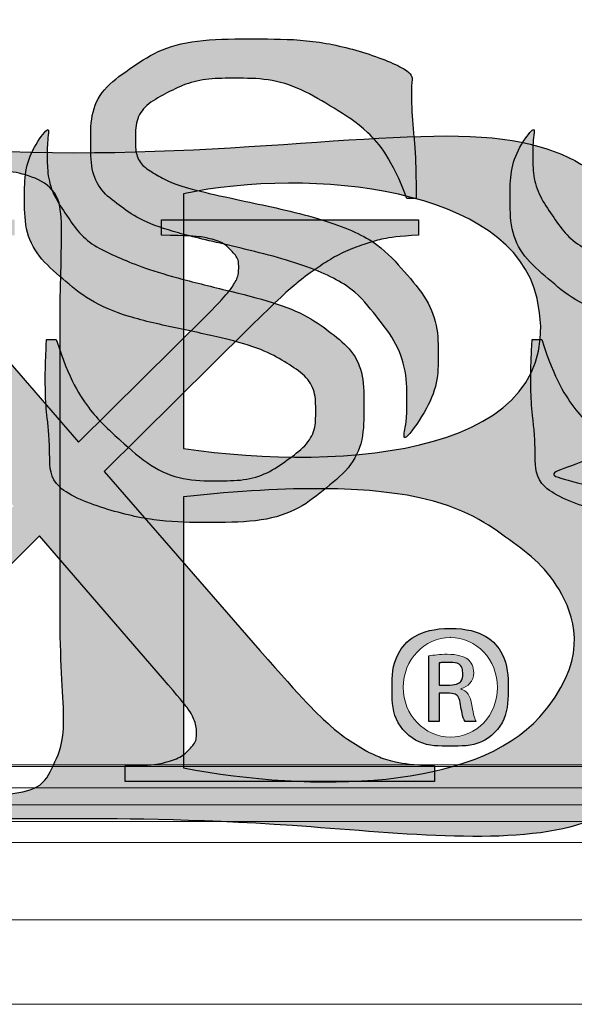
# Model space of a CAD drawing. Units: inches. Extents: x 2.5 to 65.9, y 1.6 to 42.6.
# Drawn here: x 14.7 to 16.2, y 38.1 to 40.7 of the extents above; entities that cross this region are included whole.
import ezdxf

# ---------------------------------------------------------------- set-up
doc = ezdxf.new("R2010")
doc.units = ezdxf.units.IN
doc.header["$LTSCALE"] = 4
doc.header["$MEASUREMENT"] = 0
doc.styles.add('SLDTEXTSTYLE0', font='TXT', dxfattribs={"width": 0.605})
doc.dimstyles.new('SLDDIMSTYLE2', dxfattribs={"dimtxt": 0.5, "dimasz": 0.376, "dimexe": 0, "dimexo": 0.0625, "dimgap": 0.125, "dimtad": 0, "dimtih": 1, "dimtoh": 1, "dimrnd": 1e-09, "dimzin": 12, "dimdsep": 46, "dimtxsty": 'SLDTEXTSTYLE0', "dimsah": 1, "dimcen": 0.09, "dimadec": 0, "dimazin": 3, "dimtfac": 1, "dimtofl": 0, "dimtmove": 0, "dimatfit": 3, "dimfxl": 1, "dimfrac": 2, "dimtolj": 1, "dimtzin": 12, "dimarcsym": 0})

# ---------------------------------------------------------------- blocks, each defined once
blk = doc.blocks.new('Sliderbox Logo Block')
at = {"linetype": 'Continuous'}
h = blk.add_hatch(color=7, dxfattribs=at)
edge = h.paths.add_edge_path(flags=0)
edge.add_spline(control_points=[(73.253, 10.651), (73.409, 10.649), (73.573, 10.65), (73.737, 10.65)], knot_values=[4.036521, 4.036521, 4.036521, 4.036521, 4.596969, 4.596969, 4.596969, 4.596969], weights=[1, 1, 1, 1], degree=3, periodic=0)
edge.add_spline(control_points=[(73.737, 10.65), (73.758, 10.651), (73.825, 10.651), (73.889, 10.651), (74.002, 10.651)], knot_values=[12.787179, 12.787179, 12.787179, 12.787179, 13, 13.460837, 13.460837, 13.460837, 13.460837], weights=[1, 1, 1, 1, 1], degree=3, periodic=0)
edge.add_spline(control_points=[(74.002, 10.651), (74.058, 10.652), (74.03, 10.652), (74.002, 10.651)], knot_values=[4, 4, 4, 4, 4.098266, 4.098266, 4.098266, 4.098266], weights=[1, 1, 1, 1], degree=3, periodic=0)
edge.add_spline(control_points=[(74.002, 10.651), (74.058, 10.652), (74.03, 10.652), (74.002, 10.651)], knot_values=[4, 4, 4, 4, 4.098266, 4.098266, 4.098266, 4.098266], weights=[1, 1, 1, 1], degree=3, periodic=0)
edge.add_spline(control_points=[(74.002, 10.651), (74.134, 10.652), (74.78, 10.652), (78.6, 10.652), (84.743, 9.913), (86.101, 12.741), (86.779, 14.15), (86.741, 14.697)], knot_values=[13.460837, 13.460837, 13.460837, 13.460837, 14, 15, 16, 17, 17.83282, 17.83282, 17.83282, 17.83282], weights=[1, 1, 1, 1, 1, 1, 1, 1], degree=3, periodic=0)
edge.add_spline(control_points=[(86.741, 14.697), (86.688, 14.852), (86.642, 15.011), (86.601, 15.174)], knot_values=[3.824601, 3.824601, 3.824601, 3.824601, 3.869332, 3.869332, 3.869332, 3.869332], weights=[1, 1, 1, 1], degree=3, periodic=0)
edge.add_spline(control_points=[(86.601, 15.174), (86.306, 15.71), (84.769, 16.587), (82.966, 16.795), (84.625, 17.088), (86.34, 18.624), (85.462, 20.491), (83.946, 23.714), (76.948, 22.34), (72.598, 22.651)], knot_values=[18.087644, 18.087644, 18.087644, 18.087644, 19, 20, 21, 22, 23, 24, 25, 25, 25, 25], weights=[1, 1, 1, 1, 1, 1, 1, 1, 1, 1], degree=3, periodic=0)
edge.add_spline(control_points=[(72.598, 22.651), (72.542, 22.643), (72.546, 22.575), (72.55, 22.507), (72.544, 22.177), (72.789, 22.334), (73.03, 22.315), (73.229, 22.3), (73.424, 22.313), (73.654, 22.267), (74.894, 22.02), (74.71, 20.961), (74.71, 19.387)], knot_values=[0, 0, 0, 0, 1, 2, 3, 4, 5, 6, 7, 8, 9, 10, 10, 10, 10], weights=[1, 1, 1, 1, 1, 1, 1, 1, 1, 1, 1, 1, 1], degree=3, periodic=0)
edge.add_line((74.71, 19.387), (74.71, 14.203))
edge.add_spline(control_points=[(74.71, 14.203), (74.71, 13.396), (74.846, 12.18), (74.614, 11.66), (74.407, 11.195), (73.823, 11.088), (73.27, 11.036), (73.065, 11.016), (72.611, 11.108), (72.55, 10.796), (72.655, 10.526), (73.026, 10.655), (73.162, 10.653), (73.247, 10.651), (73.253, 10.651)], knot_values=[0, 0, 0, 0, 1, 2, 3, 4, 5, 6, 7, 8, 9, 10, 11, 11.07118, 11.07118, 11.07118, 11.07118], weights=[1, 1, 1, 1, 1, 1, 1, 1, 1, 1, 1, 1, 1, 1, 1], degree=3, periodic=0)
edge = h.paths.add_edge_path(flags=0)
edge.add_spline(control_points=[(83.302, 12.475), (82.148, 11.174), (79.245, 11.113), (76.918, 11.564)], knot_values=[0, 0, 0, 0, 1, 1, 1, 1], weights=[1, 1, 1, 1], degree=3, periodic=0)
edge.add_line((76.918, 11.564), (76.918, 16.411))
edge.add_spline(control_points=[(76.918, 16.411), (78.927, 16.627), (81.527, 16.544), (82.822, 15.595), (83.747, 14.918), (84.165, 13.449), (83.302, 12.475)], knot_values=[0, 0, 0, 0, 1, 2, 3, 4, 4, 4, 4], weights=[1, 1, 1, 1, 1, 1, 1], degree=3, periodic=0)
edge = h.paths.add_edge_path(flags=0)
edge.add_spline(control_points=[(83.254, 19.963), (83.887, 17.14), (79.785, 16.862), (76.918, 17.275)], knot_values=[0, 0, 0, 0, 1, 1, 1, 1], weights=[1, 1, 1, 1], degree=3, periodic=0)
edge.add_line((76.918, 17.275), (76.918, 21.835))
edge.add_spline(control_points=[(76.918, 21.835), (79.19, 22.311), (82.806, 21.959), (83.254, 19.963)], knot_values=[0, 0, 0, 0, 1, 1, 1, 1], weights=[1, 1, 1, 1], degree=3, periodic=0)
for p, q in [((76.918, 21.835), (76.918, 17.275)), ((74.71, 14.203), (74.71, 19.387)), ((76.918, 16.411), (76.918, 11.564))]:
    blk.add_line(p, q)
at = {"color": 179, "lineweight": 0}
for p, q in [((76.918, 21.835), (76.918, 17.275)), ((74.71, 14.203), (74.71, 19.387)), ((76.918, 16.411), (76.918, 11.564))]:
    blk.add_line(p, q, dxfattribs=at)
for points in [[(72.598, 22.651), (76.948, 22.34), (83.946, 23.714), (85.462, 20.491), (86.34, 18.624), (84.625, 17.088), (82.966, 16.795), (84.823, 16.581), (87.26, 15.152), (86.182, 12.908), (84.743, 9.913), (78.6, 10.652), (74.086, 10.652), (73.804, 10.652), (73.499, 10.647), (73.222, 10.652), (73.026, 10.655), (72.655, 10.526), (72.55, 10.796), (72.611, 11.108), (73.065, 11.016), (73.27, 11.036), (73.823, 11.088), (74.407, 11.195), (74.614, 11.66), (74.846, 12.18), (74.71, 13.396), (74.71, 14.203)], [(74.71, 19.387), (74.71, 20.961), (74.894, 22.02), (73.654, 22.267), (73.424, 22.313), (73.229, 22.3), (73.03, 22.315), (72.789, 22.334), (72.544, 22.177), (72.55, 22.507), (72.546, 22.575), (72.542, 22.643), (72.598, 22.651)], [(83.254, 19.963), (82.806, 21.959), (79.19, 22.311), (76.918, 21.835)], [(76.918, 17.275), (79.785, 16.862), (83.887, 17.14), (83.254, 19.963)], [(83.302, 12.475), (84.165, 13.449), (83.747, 14.918), (82.822, 15.595), (81.527, 16.544), (78.927, 16.627), (76.918, 16.411)], [(76.918, 11.564), (79.245, 11.113), (82.148, 11.174), (83.302, 12.475)]]:
    blk.add_open_spline(points, degree=3)
for points in [[(83.254, 19.963), (82.806, 21.959), (79.19, 22.311), (76.918, 21.835)], [(76.918, 17.275), (79.785, 16.862), (83.887, 17.14), (83.254, 19.963)], [(76.918, 11.564), (79.245, 11.113), (82.148, 11.174), (83.302, 12.475)], [(74.086, 10.652), (73.804, 10.652), (73.499, 10.647), (73.222, 10.652)]]:
    blk.add_open_spline(points, degree=3, dxfattribs=at)
blk = doc.blocks.new('Flexbox Logo Block')
h = blk.add_hatch(color=256)
edge = h.paths.add_edge_path(flags=0)
edge.add_line((15.467, 3.2899), (14.9497, 2.7778))
edge.add_line((14.9497, 2.7778), (15.5074, 2.1376))
edge.add_spline(control_points=[(15.5074, 2.1376), (15.6612, 1.9605), (15.7753, 1.8486), (15.8497, 1.8019), (15.9241, 1.7551), (16.0184, 1.7292), (16.1328, 1.7241)], knot_values=[0, 0, 0, 0, 1, 2, 3, 4, 4, 4, 4], weights=[1, 1, 1, 1, 1, 1, 1], degree=3, periodic=0)
edge.add_line((16.1328, 1.7241), (16.1328, 1.6686))
edge.add_line((16.1328, 1.6686), (15.0244, 1.6686))
edge.add_line((15.0244, 1.6686), (15.0244, 1.7241))
edge.add_spline(control_points=[(15.0244, 1.7241), (15.0982, 1.7254), (15.1528, 1.7318), (15.1884, 1.7433), (15.215, 1.7522), (15.237, 1.7656), (15.2542, 1.7835), (15.2713, 1.8014), (15.28, 1.8199), (15.28, 1.8392), (15.28, 1.8622), (15.2742, 1.8852), (15.2627, 1.9082), (15.2538, 1.9248), (15.2188, 1.9683), (15.1579, 2.0386)], knot_values=[0, 0, 0, 0, 1, 2, 3, 4, 5, 6, 7, 8, 9, 10, 11, 12, 13, 13, 13, 13], weights=[1, 1, 1, 1, 1, 1, 1, 1, 1, 1, 1, 1, 1, 1, 1, 1], degree=3, periodic=0)
edge.add_line((15.1579, 2.0386), (14.7171, 2.5479))
edge.add_line((14.7171, 2.5479), (14.174, 2.011))
edge.add_spline(control_points=[(14.174, 2.011), (14.1168, 1.9543), (14.0825, 1.9163), (14.071, 1.8968), (14.0596, 1.8773), (14.0539, 1.8575), (14.0539, 1.8374), (14.0539, 1.8059), (14.071, 1.7801), (14.1054, 1.7599), (14.1396, 1.7399), (14.2051, 1.7279), (14.3017, 1.7241)], knot_values=[0, 0, 0, 0, 1, 2, 3, 4, 5, 6, 7, 8, 9, 10, 10, 10, 10], weights=[1, 1, 1, 1, 1, 1, 1, 1, 1, 1, 1, 1, 1], degree=3, periodic=0)
edge.add_line((14.3017, 1.7241), (14.3017, 1.6686))
edge.add_line((14.3017, 1.6686), (13.3852, 1.6686))
edge.add_line((13.3852, 1.6686), (13.3852, 1.7241))
edge.add_spline(control_points=[(13.3852, 1.7241), (13.45, 1.7292), (13.506, 1.7399), (13.553, 1.7563), (13.6318, 1.7816), (13.7069, 1.8156), (13.7781, 1.8585), (13.8493, 1.9015), (13.9306, 1.9678), (14.0221, 2.0575)], knot_values=[0, 0, 0, 0, 1, 2, 3, 4, 5, 6, 7, 7, 7, 7], weights=[1, 1, 1, 1, 1, 1, 1, 1, 1, 1], degree=3, periodic=0)
edge.add_line((14.0221, 2.0575), (14.6254, 2.6538))
edge.add_line((14.6254, 2.6538), (14.1232, 3.2353))
edge.add_spline(control_points=[(14.1232, 3.2353), (13.9846, 3.3921), (13.8671, 3.4951), (13.7705, 3.5442), (13.6738, 3.5933), (13.5626, 3.6198), (13.4367, 3.6236)], knot_values=[0, 0, 0, 0, 1, 2, 3, 4, 4, 4, 4], weights=[1, 1, 1, 1, 1, 1, 1], degree=3, periodic=0)
edge.add_line((13.4367, 3.6236), (13.4367, 3.6792))
edge.add_line((13.4367, 3.6792), (14.6292, 3.6792))
edge.add_line((14.6292, 3.6792), (14.6292, 3.6236))
edge.add_spline(control_points=[(14.6292, 3.6236), (14.5275, 3.6197), (14.4579, 3.6065), (14.4204, 3.5839), (14.3828, 3.5613), (14.3641, 3.5358), (14.3641, 3.5075), (14.3641, 3.4701), (14.3946, 3.4159), (14.4557, 3.345)], knot_values=[0, 0, 0, 0, 1, 2, 3, 4, 5, 6, 7, 7, 7, 7], weights=[1, 1, 1, 1, 1, 1, 1, 1, 1, 1], degree=3, periodic=0)
edge.add_line((14.4557, 3.345), (14.8577, 2.8834))
edge.add_line((14.8577, 2.8834), (15.315, 3.3355))
edge.add_spline(control_points=[(15.315, 3.3355), (15.3683, 3.3897), (15.4011, 3.4267), (15.4132, 3.4467), (15.4253, 3.4666), (15.4313, 3.4876), (15.4313, 3.5096), (15.4313, 3.5302), (15.4237, 3.5482), (15.4085, 3.5637), (15.3893, 3.5856), (15.3651, 3.6007), (15.3359, 3.6091), (15.3067, 3.6175), (15.2463, 3.6224), (15.1547, 3.6236)], knot_values=[0, 0, 0, 0, 1, 2, 3, 4, 5, 6, 7, 8, 9, 10, 11, 12, 13, 13, 13, 13], weights=[1, 1, 1, 1, 1, 1, 1, 1, 1, 1, 1, 1, 1, 1, 1, 1], degree=3, periodic=0)
edge.add_line((15.1547, 3.6236), (15.1547, 3.6792))
edge.add_line((15.1547, 3.6792), (16.0752, 3.6792))
edge.add_line((16.0752, 3.6792), (16.0752, 3.6236))
edge.add_spline(control_points=[(16.0752, 3.6236), (16.0028, 3.6198), (15.9436, 3.6108), (15.8979, 3.5968), (15.8292, 3.5737), (15.7663, 3.5427), (15.7091, 3.5037), (15.6519, 3.4647), (15.5712, 3.3934), (15.467, 3.2899)], knot_values=[0, 0, 0, 0, 1, 2, 3, 4, 5, 6, 7, 7, 7, 7], weights=[1, 1, 1, 1, 1, 1, 1, 1, 1, 1], degree=3, periodic=0)
h = blk.add_hatch(color=256)
edge = h.paths.add_edge_path(flags=0)
edge.add_spline(control_points=[(16.189, 2.2165), (16.0741, 2.2165), (15.9806, 2.123), (15.9806, 2.0062), (15.9806, 1.8874), (16.0741, 1.7949), (16.189, 1.7949), (16.3049, 1.7949), (16.3965, 1.8874), (16.3965, 2.0062), (16.3965, 2.123), (16.3049, 2.2165), (16.19, 2.2165)], knot_values=[0, 0, 0, 0, 1, 2, 3, 4, 5, 6, 7, 8, 9, 10, 10, 10, 10], weights=[1, 1, 1, 1, 1, 1, 1, 1, 1, 1, 1, 1, 1], degree=3, periodic=0)
edge.add_line((16.19, 2.2165), (16.189, 2.2165))
edge = h.paths.add_edge_path(flags=0)
edge.add_spline(control_points=[(16.19, 2.1837), (16.2834, 2.1837), (16.3582, 2.1043), (16.3582, 2.0052)], knot_values=[3, 3, 3, 3, 4, 4, 4, 4], weights=[1, 1, 1, 1], degree=3, periodic=0)
edge.add_spline(control_points=[(16.3582, 2.0052), (16.3582, 1.9061), (16.2834, 1.8267), (16.19, 1.8276)], knot_values=[2, 2, 2, 2, 3, 3, 3, 3], weights=[1, 1, 1, 1], degree=3, periodic=0)
edge.add_spline(control_points=[(16.19, 1.8276), (16.0965, 1.8276), (16.0208, 1.9061), (16.0208, 2.0062)], knot_values=[1, 1, 1, 1, 2, 2, 2, 2], weights=[1, 1, 1, 1], degree=3, periodic=0)
edge.add_spline(control_points=[(16.0208, 2.0062), (16.0208, 2.1043), (16.0965, 2.1837), (16.189, 2.1837)], knot_values=[0, 0, 0, 0, 1, 1, 1, 1], weights=[1, 1, 1, 1], degree=3, periodic=0)
edge.add_line((16.189, 2.1837), (16.19, 2.1837))
h = blk.add_hatch(color=256)
edge = h.paths.add_edge_path(flags=0)
edge.add_spline(control_points=[(16.2816, 1.8837), (16.2778, 1.8912), (16.2722, 1.9052), (16.2666, 1.9417)], knot_values=[8, 8, 8, 8, 9, 9, 9, 9], weights=[1, 1, 1, 1], degree=3, periodic=0)
edge.add_spline(control_points=[(16.2666, 1.9417), (16.2619, 1.9762), (16.2479, 1.9949), (16.2273, 1.9987)], knot_values=[7, 7, 7, 7, 8, 8, 8, 8], weights=[1, 1, 1, 1], degree=3, periodic=0)
edge.add_line((16.2273, 1.9987), (16.2273, 2.0005))
edge.add_spline(control_points=[(16.2273, 2.0005), (16.2526, 2.008), (16.2731, 2.0267), (16.2731, 2.0576)], knot_values=[5, 5, 5, 5, 6, 6, 6, 6], weights=[1, 1, 1, 1], degree=3, periodic=0)
edge.add_spline(control_points=[(16.2731, 2.0576), (16.2731, 2.08), (16.2657, 2.0959), (16.2516, 2.1062)], knot_values=[4, 4, 4, 4, 5, 5, 5, 5], weights=[1, 1, 1, 1], degree=3, periodic=0)
edge.add_spline(control_points=[(16.2516, 2.1062), (16.2376, 2.1165), (16.2143, 2.1239), (16.1787, 2.1239)], knot_values=[3, 3, 3, 3, 4, 4, 4, 4], weights=[1, 1, 1, 1], degree=3, periodic=0)
edge.add_spline(control_points=[(16.1787, 2.1239), (16.1507, 2.1239), (16.132, 2.1211), (16.1124, 2.1183)], knot_values=[2, 2, 2, 2, 3, 3, 3, 3], weights=[1, 1, 1, 1], degree=3, periodic=0)
edge.add_line((16.1124, 2.1183), (16.1124, 1.8837))
edge.add_line((16.1124, 1.8837), (16.1498, 1.8837))
edge.add_line((16.1498, 1.8837), (16.1498, 1.9847))
edge.add_line((16.1498, 1.9847), (16.1759, 1.9847))
edge.add_spline(control_points=[(16.1759, 1.9847), (16.2059, 1.9847), (16.2208, 1.9734), (16.2264, 1.9435), (16.2311, 1.9127), (16.2367, 1.8912), (16.2423, 1.8837)], knot_values=[0, 0, 0, 0, 1, 2, 3, 4, 4, 4, 4], weights=[1, 1, 1, 1, 1, 1, 1], degree=3, periodic=0)
edge.add_line((16.2423, 1.8837), (16.2816, 1.8837))
edge = h.paths.add_edge_path(flags=0)
edge.add_spline(control_points=[(16.1498, 2.0931), (16.1563, 2.094), (16.1647, 2.095), (16.1769, 2.095), (16.2189, 2.095), (16.2339, 2.0744), (16.2339, 2.0538), (16.2339, 2.0248), (16.2077, 2.0136), (16.1769, 2.0136)], knot_values=[0, 0, 0, 0, 1, 2, 3, 4, 5, 6, 7, 7, 7, 7], weights=[1, 1, 1, 1, 1, 1, 1, 1, 1, 1], degree=3, periodic=0)
edge.add_line((16.1769, 2.0136), (16.1498, 2.0136))
edge.add_line((16.1498, 2.0136), (16.1498, 2.0931))
for p, q in [((15.1547, 3.6236), (15.1547, 3.6792)), ((15.1547, 3.6792), (16.0752, 3.6792)), ((16.0752, 3.6792), (16.0752, 3.6236)), ((14.4557, 3.345), (14.8577, 2.8834)), ((14.8577, 2.8834), (15.315, 3.3355)), ((15.467, 3.2899), (14.9497, 2.7778)), ((14.9497, 2.7778), (15.5074, 2.1376)), ((14.7171, 2.5479), (14.174, 2.011)), ((15.1579, 2.0386), (14.7171, 2.5479)), ((16.189, 2.2165), (16.19, 2.2165)), ((16.19, 2.1837), (16.189, 2.1837)), ((16.1124, 1.8837), (16.1124, 2.1183)), ((16.1498, 2.0931), (16.1498, 2.0136)), ((16.1498, 2.0136), (16.1769, 2.0136)), ((16.1759, 1.9847), (16.1498, 1.9847)), ((16.1498, 1.9847), (16.1498, 1.8837)), ((16.2273, 2.0005), (16.2273, 1.9987)), ((16.1498, 1.8837), (16.1124, 1.8837)), ((16.2816, 1.8837), (16.2423, 1.8837)), ((15.0244, 1.6686), (15.0244, 1.7241)), ((16.1328, 1.7241), (16.1328, 1.6686)), ((16.1328, 1.6686), (15.0244, 1.6686))]:
    blk.add_line(p, q)
at = {"color": 179, "lineweight": 0}
for p, q in [((16.189, 2.2165), (16.19, 2.2165)), ((16.19, 2.1837), (16.189, 2.1837)), ((16.1124, 1.8837), (16.1124, 2.1183)), ((16.1498, 2.0931), (16.1498, 2.0136)), ((16.1498, 2.0136), (16.1769, 2.0136)), ((16.1759, 1.9847), (16.1498, 1.9847)), ((16.1498, 1.9847), (16.1498, 1.8837)), ((16.2273, 2.0005), (16.2273, 1.9987)), ((16.1498, 1.8837), (16.1124, 1.8837)), ((16.2816, 1.8837), (16.2423, 1.8837))]:
    blk.add_line(p, q, dxfattribs=at)
for points in [[(15.315, 3.3355), (15.3683, 3.3897), (15.4011, 3.4267), (15.4132, 3.4467), (15.4253, 3.4666), (15.4313, 3.4876), (15.4313, 3.5096), (15.4313, 3.5302), (15.4237, 3.5482), (15.4085, 3.5637), (15.3893, 3.5856), (15.3651, 3.6007), (15.3359, 3.6091), (15.3067, 3.6175), (15.2463, 3.6224), (15.1547, 3.6236)], [(16.0752, 3.6236), (16.0028, 3.6198), (15.9436, 3.6108), (15.8979, 3.5968), (15.8292, 3.5737), (15.7663, 3.5427), (15.7091, 3.5037), (15.6519, 3.4647), (15.5712, 3.3934), (15.467, 3.2899)], [(16.19, 2.2165), (16.3049, 2.2165), (16.3965, 2.123), (16.3965, 2.0062), (16.3965, 1.8874), (16.3049, 1.7949), (16.189, 1.7949), (16.0741, 1.7949), (15.9806, 1.8874), (15.9806, 2.0062), (15.9806, 2.123), (16.0741, 2.2165), (16.189, 2.2165)], [(15.5074, 2.1376), (15.6612, 1.9605), (15.7753, 1.8486), (15.8497, 1.8019), (15.9241, 1.7551), (16.0184, 1.7292), (16.1328, 1.7241)], [(16.1769, 2.0136), (16.2077, 2.0136), (16.2339, 2.0248), (16.2339, 2.0538), (16.2339, 2.0744), (16.2189, 2.095), (16.1769, 2.095), (16.1647, 2.095), (16.1563, 2.094), (16.1498, 2.0931)], [(15.0244, 1.7241), (15.0982, 1.7254), (15.1528, 1.7318), (15.1884, 1.7433), (15.215, 1.7522), (15.237, 1.7656), (15.2542, 1.7835), (15.2713, 1.8014), (15.28, 1.8199), (15.28, 1.8392), (15.28, 1.8622), (15.2742, 1.8852), (15.2627, 1.9082), (15.2538, 1.9248), (15.2188, 1.9683), (15.1579, 2.0386)], [(16.2423, 1.8837), (16.2367, 1.8912), (16.2311, 1.9127), (16.2264, 1.9435), (16.2208, 1.9734), (16.2059, 1.9847), (16.1759, 1.9847)]]:
    blk.add_open_spline(points, degree=3)
for points in [[(16.189, 2.1837), (16.0965, 2.1837), (16.0208, 2.1043), (16.0208, 2.0062)], [(16.3582, 2.0052), (16.3582, 2.1043), (16.2834, 2.1837), (16.19, 2.1837)], [(16.1124, 2.1183), (16.132, 2.1211), (16.1507, 2.1239), (16.1787, 2.1239)], [(16.1787, 2.1239), (16.2143, 2.1239), (16.2376, 2.1165), (16.2516, 2.1062)], [(16.2516, 2.1062), (16.2657, 2.0959), (16.2731, 2.08), (16.2731, 2.0576)], [(16.2731, 2.0576), (16.2731, 2.0267), (16.2526, 2.008), (16.2273, 2.0005)], [(16.0208, 2.0062), (16.0208, 1.9061), (16.0965, 1.8276), (16.19, 1.8276)], [(16.19, 1.8276), (16.2834, 1.8267), (16.3582, 1.9061), (16.3582, 2.0052)], [(16.2273, 1.9987), (16.2479, 1.9949), (16.2619, 1.9762), (16.2666, 1.9417)], [(16.2666, 1.9417), (16.2722, 1.9052), (16.2778, 1.8912), (16.2816, 1.8837)]]:
    blk.add_open_spline(points, degree=3, dxfattribs=at)
blk = doc.blocks.new('Block2')
h = blk.add_hatch(color=256)
edge = h.paths.add_edge_path(flags=0)
edge.add_spline(control_points=[(19.3275, 1.4383), (19.3275, 1.5469), (19.3244, 1.6364), (19.3186, 1.7062), (19.3108, 1.7856), (19.3069, 1.8611), (19.3069, 1.9329), (19.3069, 1.9387), (19.3089, 1.9648), (19.3128, 2.0114), (19.0713, 2.1055), (18.8357, 2.1527), (18.6061, 2.1527), (18.3646, 2.1527), (18.1821, 2.111), (18.0585, 2.0277), (17.9331, 1.9423), (17.8703, 1.8299), (17.8703, 1.6905), (17.8703, 1.5665), (17.9127, 1.4725), (17.9977, 1.4087), (18.0807, 1.3466), (18.2293, 1.2903), (18.4437, 1.24), (18.8066, 1.1546), (19.0374, 1.051), (19.136, 0.929), (19.2363, 0.8048), (19.2866, 0.6682), (19.2866, 0.5191), (19.2866, 0.4686), (19.2788, 0.4077), (19.2632, 0.336), (19.3721, 0.4833), (19.4266, 0.6163), (19.4266, 0.7346), (19.4266, 0.8723), (19.3713, 1.0031), (19.261, 1.1273), (19.1507, 1.2513), (18.9077, 1.3532), (18.5322, 1.4327), (18.3514, 1.4716), (18.2303, 1.5084), (18.1688, 1.5434), (18.1035, 1.5801), (18.0708, 1.6325), (18.0708, 1.7004), (18.0708, 1.7895), (18.115, 1.8584), (18.2035, 1.9069), (18.2938, 1.9535), (18.3978, 1.9767), (18.5152, 1.9767), (18.6653, 1.9767), (18.8134, 1.9321), (18.9597, 1.8429), (19.1095, 1.7516), (19.2183, 1.6168), (19.2866, 1.4383)], knot_values=[0, 0, 0, 0, 1, 2, 3, 4, 5, 6, 7, 8, 9, 10, 11, 12, 13, 14, 15, 16, 17, 18, 19, 20, 21, 22, 23, 24, 25, 26, 27, 28, 29, 30, 31, 32, 33, 34, 35, 36, 37, 38, 39, 40, 41, 42, 43, 44, 45, 46, 47, 48, 49, 50, 51, 52, 53, 54, 55, 56, 57, 58, 58, 58, 58], weights=[1, 1, 1, 1, 1, 1, 1, 1, 1, 1, 1, 1, 1, 1, 1, 1, 1, 1, 1, 1, 1, 1, 1, 1, 1, 1, 1, 1, 1, 1, 1, 1, 1, 1, 1, 1, 1, 1, 1, 1, 1, 1, 1, 1, 1, 1, 1, 1, 1, 1, 1, 1, 1, 1, 1, 1, 1, 1, 1, 1, 1], degree=3, periodic=0)
edge.add_line((19.2866, 1.4383), (19.3275, 1.4383))
h = blk.add_hatch(color=256)
edge = h.paths.add_edge_path(flags=0)
edge.add_spline(control_points=[(17.6729, 0.8073), (17.669, 0.7335), (17.667, 0.6782), (17.667, 0.6413), (17.667, 0.5754), (17.67, 0.5134), (17.6758, 0.4552), (17.6835, 0.3929), (17.6874, 0.288), (17.6874, 0.1405), (17.9517, 0.0399), (18.1852, -0.0104), (18.3878, -0.0104), (18.6174, -0.0104), (18.7919, 0.0374), (18.9116, 0.1328), (19.0331, 0.2299), (19.094, 0.3545), (19.094, 0.5065), (19.094, 0.6504), (19.0453, 0.7603), (18.9481, 0.8364), (18.8498, 0.9119), (18.6929, 0.9759), (18.4774, 1.0283), (18.2503, 1.0846), (18.0886, 1.1341), (17.9924, 1.1768), (17.8936, 1.2195), (17.8171, 1.2814), (17.7629, 1.3629), (17.7047, 1.4481), (17.6758, 1.5392), (17.6758, 1.636), (17.6758, 1.6768), (17.6796, 1.7212), (17.6874, 1.7698), (17.6118, 1.6689), (17.5741, 1.5613), (17.5741, 1.447), (17.5741, 1.2997), (17.631, 1.1771), (17.7452, 1.0793), (17.8592, 0.9813), (18.0322, 0.9072), (18.2641, 0.8568), (18.4985, 0.8082), (18.6599, 0.7568), (18.7484, 0.7024), (18.8347, 0.6481), (18.8781, 0.5763), (18.8781, 0.4872), (18.8781, 0.4038), (18.8357, 0.3312), (18.7513, 0.2691), (18.6627, 0.207), (18.5579, 0.1759), (18.4368, 0.1759), (18.2828, 0.1759), (18.1386, 0.2359), (18.004, 0.3562), (17.8703, 0.4765), (17.7744, 0.6268), (17.7164, 0.8073)], knot_values=[0, 0, 0, 0, 1, 2, 3, 4, 5, 6, 7, 8, 9, 10, 11, 12, 13, 14, 15, 16, 17, 18, 19, 20, 21, 22, 23, 24, 25, 26, 27, 28, 29, 30, 31, 32, 33, 34, 35, 36, 37, 38, 39, 40, 41, 42, 43, 44, 45, 46, 47, 48, 49, 50, 51, 52, 53, 54, 55, 56, 57, 58, 59, 60, 61, 61, 61, 61], weights=[1, 1, 1, 1, 1, 1, 1, 1, 1, 1, 1, 1, 1, 1, 1, 1, 1, 1, 1, 1, 1, 1, 1, 1, 1, 1, 1, 1, 1, 1, 1, 1, 1, 1, 1, 1, 1, 1, 1, 1, 1, 1, 1, 1, 1, 1, 1, 1, 1, 1, 1, 1, 1, 1, 1, 1, 1, 1, 1, 1, 1, 1, 1, 1], degree=3, periodic=0)
edge.add_line((17.7164, 0.8073), (17.6729, 0.8073))
h = blk.add_hatch(color=256)
edge = h.paths.add_edge_path(flags=0)
edge.add_spline(control_points=[(19.8472, 0.8073), (19.8433, 0.7335), (19.8414, 0.6782), (19.8414, 0.6413), (19.8414, 0.5754), (19.8443, 0.5134), (19.8501, 0.4552), (19.8579, 0.3929), (19.8618, 0.288), (19.8618, 0.1405), (20.126, 0.0399), (20.3595, -0.0104), (20.5621, -0.0104), (20.7917, -0.0104), (20.9662, 0.0374), (21.0859, 0.1328), (21.2075, 0.2299), (21.2683, 0.3545), (21.2683, 0.5065), (21.2683, 0.6504), (21.2196, 0.7603), (21.1224, 0.8364), (21.0241, 0.9119), (20.8672, 0.9759), (20.6517, 1.0283), (20.4246, 1.0846), (20.263, 1.1341), (20.1667, 1.1768), (20.0679, 1.2195), (19.9914, 1.2814), (19.9373, 1.3629), (19.8791, 1.4481), (19.8501, 1.5392), (19.8501, 1.636), (19.8501, 1.6768), (19.854, 1.7212), (19.8618, 1.7698), (19.7861, 1.6689), (19.7484, 1.5613), (19.7484, 1.447), (19.7484, 1.2997), (19.8053, 1.1771), (19.9195, 1.0793), (20.0335, 0.9813), (20.2065, 0.9072), (20.4384, 0.8568), (20.6729, 0.8082), (20.8343, 0.7568), (20.9227, 0.7024), (21.0091, 0.6481), (21.0524, 0.5763), (21.0524, 0.4872), (21.0524, 0.4038), (21.01, 0.3312), (20.9256, 0.2691), (20.837, 0.207), (20.7322, 0.1759), (20.6111, 0.1759), (20.4571, 0.1759), (20.3129, 0.2359), (20.1784, 0.3562), (20.0447, 0.4765), (19.9487, 0.6268), (19.8907, 0.8073)], knot_values=[0, 0, 0, 0, 1, 2, 3, 4, 5, 6, 7, 8, 9, 10, 11, 12, 13, 14, 15, 16, 17, 18, 19, 20, 21, 22, 23, 24, 25, 26, 27, 28, 29, 30, 31, 32, 33, 34, 35, 36, 37, 38, 39, 40, 41, 42, 43, 44, 45, 46, 47, 48, 49, 50, 51, 52, 53, 54, 55, 56, 57, 58, 59, 60, 61, 61, 61, 61], weights=[1, 1, 1, 1, 1, 1, 1, 1, 1, 1, 1, 1, 1, 1, 1, 1, 1, 1, 1, 1, 1, 1, 1, 1, 1, 1, 1, 1, 1, 1, 1, 1, 1, 1, 1, 1, 1, 1, 1, 1, 1, 1, 1, 1, 1, 1, 1, 1, 1, 1, 1, 1, 1, 1, 1, 1, 1, 1, 1, 1, 1, 1, 1, 1], degree=3, periodic=0)
edge.add_line((19.8907, 0.8073), (19.8472, 0.8073))
at = {"color": 7}
for p, q in [((19.3275, 1.4383), (19.2866, 1.4383)), ((17.6729, 0.8073), (17.7164, 0.8073)), ((19.8472, 0.8073), (19.8907, 0.8073))]:
    blk.add_line(p, q, dxfattribs=at)
for points in [[(19.2866, 1.4383), (19.2183, 1.6168), (19.1095, 1.7516), (18.9597, 1.8429), (18.8134, 1.9321), (18.6653, 1.9767), (18.5152, 1.9767), (18.3978, 1.9767), (18.2938, 1.9535), (18.2035, 1.9069), (18.115, 1.8584), (18.0708, 1.7895), (18.0708, 1.7004), (18.0708, 1.6325), (18.1035, 1.5801), (18.1688, 1.5434), (18.2303, 1.5084), (18.3514, 1.4716), (18.5322, 1.4327), (18.9077, 1.3532), (19.1507, 1.2513), (19.261, 1.1273), (19.3713, 1.0031), (19.4266, 0.8723), (19.4266, 0.7346), (19.4266, 0.6163), (19.3721, 0.4833), (19.2632, 0.336), (19.2788, 0.4077), (19.2866, 0.4686), (19.2866, 0.5191), (19.2866, 0.6682), (19.2363, 0.8048), (19.136, 0.929), (19.0374, 1.051), (18.8066, 1.1546), (18.4437, 1.24), (18.2293, 1.2903), (18.0807, 1.3466), (17.9977, 1.4087), (17.9127, 1.4725), (17.8703, 1.5665), (17.8703, 1.6905), (17.8703, 1.8299), (17.9331, 1.9423), (18.0585, 2.0277), (18.1821, 2.111), (18.3646, 2.1527), (18.6061, 2.1527), (18.8357, 2.1527), (19.0713, 2.1055), (19.3128, 2.0114), (19.3089, 1.9648), (19.3069, 1.9387), (19.3069, 1.9329), (19.3069, 1.8611), (19.3108, 1.7856), (19.3186, 1.7062), (19.3244, 1.6364), (19.3275, 1.5469), (19.3275, 1.4383)], [(17.7164, 0.8073), (17.7744, 0.6268), (17.8703, 0.4765), (18.004, 0.3562), (18.1386, 0.2359), (18.2828, 0.1759), (18.4368, 0.1759), (18.5579, 0.1759), (18.6627, 0.207), (18.7513, 0.2691), (18.8357, 0.3312), (18.8781, 0.4038), (18.8781, 0.4872), (18.8781, 0.5763), (18.8347, 0.6481), (18.7484, 0.7024), (18.6599, 0.7568), (18.4985, 0.8082), (18.2641, 0.8568), (18.0322, 0.9072), (17.8592, 0.9813), (17.7452, 1.0793), (17.631, 1.1771), (17.5741, 1.2997), (17.5741, 1.447), (17.5741, 1.5613), (17.6118, 1.6689), (17.6874, 1.7698), (17.6796, 1.7212), (17.6758, 1.6768), (17.6758, 1.636), (17.6758, 1.5392), (17.7047, 1.4481), (17.7629, 1.3629), (17.8171, 1.2814), (17.8936, 1.2195), (17.9924, 1.1768), (18.0886, 1.1341), (18.2503, 1.0846), (18.4774, 1.0283), (18.6929, 0.9759), (18.8498, 0.9119), (18.9481, 0.8364), (19.0453, 0.7603), (19.094, 0.6504), (19.094, 0.5065), (19.094, 0.3545), (19.0331, 0.2299), (18.9116, 0.1328), (18.7919, 0.0374), (18.6174, -0.0104), (18.3878, -0.0104), (18.1852, -0.0104), (17.9517, 0.0399), (17.6874, 0.1405), (17.6874, 0.288), (17.6835, 0.3929), (17.6758, 0.4552), (17.67, 0.5134), (17.667, 0.5754), (17.667, 0.6413), (17.667, 0.6782), (17.669, 0.7335), (17.6729, 0.8073)], [(19.8907, 0.8073), (19.9487, 0.6268), (20.0447, 0.4765), (20.1784, 0.3562), (20.3129, 0.2359), (20.4571, 0.1759), (20.6111, 0.1759), (20.7322, 0.1759), (20.837, 0.207), (20.9256, 0.2691), (21.01, 0.3312), (21.0524, 0.4038), (21.0524, 0.4872), (21.0524, 0.5763), (21.0091, 0.6481), (20.9227, 0.7024), (20.8343, 0.7568), (20.6729, 0.8082), (20.4384, 0.8568), (20.2065, 0.9072), (20.0335, 0.9813), (19.9195, 1.0793), (19.8053, 1.1771), (19.7484, 1.2997), (19.7484, 1.447), (19.7484, 1.5613), (19.7861, 1.6689), (19.8618, 1.7698), (19.854, 1.7212), (19.8501, 1.6768), (19.8501, 1.636), (19.8501, 1.5392), (19.8791, 1.4481), (19.9373, 1.3629), (19.9914, 1.2814), (20.0679, 1.2195), (20.1667, 1.1768), (20.263, 1.1341), (20.4246, 1.0846), (20.6517, 1.0283), (20.8672, 0.9759), (21.0241, 0.9119), (21.1224, 0.8364), (21.2196, 0.7603), (21.2683, 0.6504), (21.2683, 0.5065), (21.2683, 0.3545), (21.2075, 0.2299), (21.0859, 0.1328), (20.9662, 0.0374), (20.7917, -0.0104), (20.5621, -0.0104), (20.3595, -0.0104), (20.126, 0.0399), (19.8618, 0.1405), (19.8618, 0.288), (19.8579, 0.3929), (19.8501, 0.4552), (19.8443, 0.5134), (19.8414, 0.5754), (19.8414, 0.6413), (19.8414, 0.6782), (19.8433, 0.7335), (19.8472, 0.8073)]]:
    blk.add_open_spline(points, degree=3, dxfattribs=at)
blk = doc.blocks.new('_D_2')
at = {"color": 136, "linetype": 'Continuous', "lineweight": 0}
for p, q in [((9.6228, 38.7692), (9.6228, 41.7138)), ((18.3428, 38.7692), (18.3428, 41.7138)), ((14.0889, 41.5975), (13.917, 41.5975)), ((13.917, 41.5975), (13.917, 40.8301)), ((15.8076, 41.5975), (15.9795, 41.5975)), ((15.9795, 41.5975), (15.9795, 40.8301)), ((9.6228, 41.2138), (12.2938, 41.2138)), ((18.3428, 41.2138), (16.2659, 41.2138)), ((13.917, 40.8301), (14.0889, 40.8301)), ((15.9795, 40.8301), (15.8076, 40.8301))]:
    blk.add_line(p, q, dxfattribs=at)
for points in [[(9.6228, 41.2138), (9.9988, 41.1338), (9.9988, 41.2938)], [(18.3428, 41.2138), (17.9668, 41.2938), (17.9668, 41.1338)]]:
    blk.add_solid(points, dxfattribs=at)
at = {"color": 136, "linetype": 'Continuous', "lineweight": 0, "char_height": 0.5, "attachment_point": 1, "style": 'SLDTEXTSTYLE0'}
for s, insert in [('8.72', (12.4083, 41.4746)), ('221.5', (14.0889, 41.4746))]:
    blk.add_mtext(s, dxfattribs=dict(at, insert=insert))

msp = doc.modelspace()

# ---------------------------------------------------------------- linework, layer by layer
at = {"color": 7, "linetype": 'Continuous', "lineweight": 15}
for p, q in [((18.2178, 38.6941), (9.7477, 38.6941)), ((18.2135, 38.6897), (9.7521, 38.6897)), ((9.8055, 38.6321), (18.16, 38.6321)), ((18.16, 38.5867), (9.8055, 38.5867)), ((10.7209, 38.5413), (17.2446, 38.5413)), ((17.2446, 38.4851), (10.7209, 38.4851)), ((10.8068, 38.2776), (17.1587, 38.2776)), ((17.1587, 38.051), (10.8068, 38.051))]:
    msp.add_line(p, q, dxfattribs=at)

# ---------------------------------------------------------------- block references
for name, p, xscale, yscale, zscale in [('Sliderbox Logo Block', (3.6099, 36.9514), 0.15, 0.15, 0.15), ('Flexbox Logo Block', (3.7228, 37.3976), 0.75, 0.75, 0.75), ('Block2', (4.1764, 39.3506), 0.6, 0.6, 0.6)]:
    msp.add_blockref(name, p, dxfattribs=dict(xscale=xscale, yscale=yscale, zscale=zscale))

# ---------------------------------------------------------------- dimensions: what is measured, and where the dimension line sits
at = {"color": 136, "linetype": 'Continuous', "lineweight": 0}
dim = msp.add_linear_dim(base=(18.3428, 41.2138), p1=(9.6228, 38.5692), p2=(18.3428, 38.5692), dimstyle='SLDDIMSTYLE2', dxfattribs=at)
dim.commit()
dim.dimension.update_dxf_attribs({"geometry": '_D_2', "text_midpoint": (14.2798, 41.2138), "dimtype": 160})

doc.saveas('drawing.dxf')
